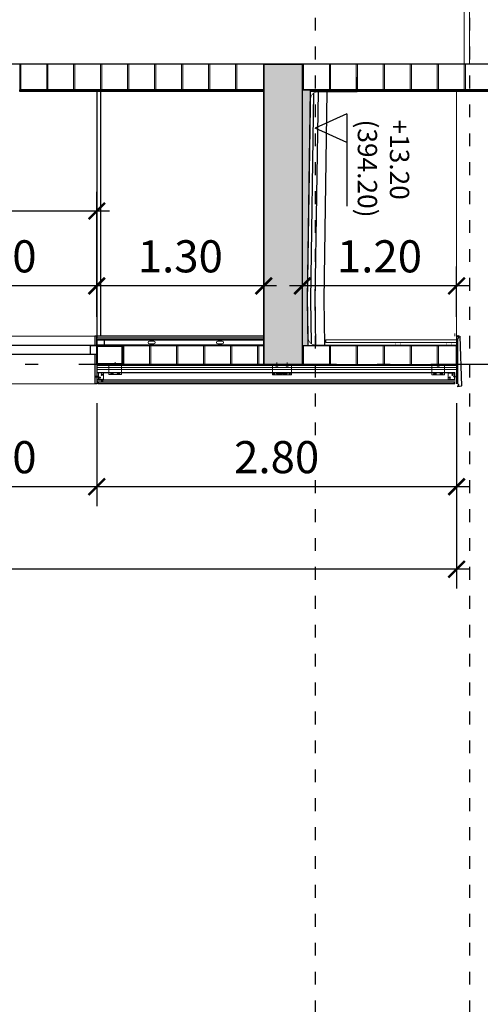
# Model space of a CAD drawing. Extents: x -458 to 8413, y 134 to 1546.
# Drawn here: x 356 to 360, y 340 to 347 of the extents above; entities that cross this region are included whole.
import ezdxf

# ---------------------------------------------------------------- set-up
doc = ezdxf.new("R2010")
doc.units = 0
for name, pattern in [('PUNTOS2', [0.125, 0, -0.125]), ('TRAZO_Y_PUNTO2', [12.7, 6.35, -3.175, 0, -3.175]), ('TRAZOS', [19.05, 12.7, -6.35]), ('TRAZOS2', [0.375, 0.25, -0.125])]:
    doc.linetypes.add(name, pattern=pattern)
for name, color, linetype in [('0-NIVELES-PLANTAS', 253, 'Continuous'), ('ACABADO-AISLAMIENTO', 2, 'AISLAMIENTO'), ('ACABADO-FALSO-TECHO', 2, 'Continuous'), ('ACABADO-REVESTIMIENTOS', 2, 'Continuous'), ('ACABADO-SOLADO', 2, 'Continuous'), ('CARPINTERIA-VENTANAS', 7, 'Continuous'), ('CIERRE', 3, 'Continuous'), ('CIERRE-ACABADO-1', 3, 'Continuous'), ('ESTRUCTURA', 3, 'Continuous'), ('ESTRUCTURA-METALICA', 2, 'Continuous'), ('G_ALINEACIONES_EJES', 253, 'TRAZO_Y_PUNTO2'), ('PROYECCION-OCULTA', 252, 'TRAZOS'), ('TEXTOS-COTAS', 7, 'Continuous'), ('TRAMAS-1', 253, 'Continuous'), ('TRAMAS-2', 252, 'Continuous')]:
    doc.layers.add(name, color=color, linetype=linetype)
doc.layers.add('0-POLILINEA-TRAMAS', color=6, linetype='Continuous', plot=False)
for name, color, linetype, lineweight in [('COTAS-LINEAS', 4, 'Continuous', 9), ('DET_CONSTRUCTIVOS', 252, 'Continuous', 5), ('ESTRUCTURA-TRAMEX', 251, 'Continuous', 18), ('PROYECCION FONDO', 251, 'Continuous', 9)]:
    doc.layers.add(name, color=color, linetype=linetype, lineweight=lineweight)
doc.styles.add('VERDANA', font='verdana.ttf')
doc.linetypes.add('AISLAMIENTO', pattern='A,0.00254,-2.54,[134,ltypeshp.shx,S=2.54,R=0,X=-2.54,Y=0],-5.08,[134,ltypeshp.shx,S=2.54,R=180,X=2.54,Y=0],-2.54', length=10.16254)
doc.dimstyles.new('LKS-100', dxfattribs={"dimtxt": 0.25, "dimasz": 0.15, "dimexe": 0.15, "dimexo": 0.15, "dimgap": 0.1, "dimtad": 1, "dimzin": 0, "dimdsep": 46, "dimtxsty": 'VERDANA', "dimblk": 'ARCHTICK', "dimblk1": 'ARCHTICK', "dimblk2": 'OBLIQUE', "dimcen": 0.2, "dimdle": 0.1, "dimclrd": 256, "dimclre": 252, "dimclrt": 4, "dimadec": 0, "dimazin": 0, "dimtfac": 1, "dimtmove": 2, "dimatfit": 3, "dimldrblk": 'OBLIQUE', "dimfxl": 1, "dimtolj": 1, "dimtzin": 0, "dimarcsym": 0})

# ---------------------------------------------------------------- blocks, each defined once
blk = doc.blocks.new('VISMET')
for p, q in [((-2.5, 6), (-5.5, 3)), ((-5.5, 3), (5.5, 3)), ((-3.5, 17.5), (-2.5, 17.6)), ((-3.5, 17.5), (3.5, 16.7)), ((-3.5, 15.4), (-2.5, 15.6)), ((-3.5, 15.4), (3.5, 14.6)), ((-3.5, 13.4), (-2.5, 13.6)), ((-3.5, 13.4), (3.5, 12.6)), ((-3.5, 11.4), (-2.5, 11.5)), ((-3.5, 11.4), (3.5, 10.6)), ((-3.5, 9.3), (-2.5, 9.5)), ((-3.5, 9.3), (3.5, 8.5)), ((-3.5, 7.3), (-2.5, 7.5)), ((-3.5, 7.3), (3.4, 6.7)), ((-2.5, 19), (-3.3, 19)), ((-2.5, 19), (-1.5, 20)), ((-2.5, 19), (2.5, 19)), ((-2.5, 19), (-2.5, 6)), ((-2.5, 6), (2.5, 6)), ((-1.5, 20), (1.5, 20)), ((-1, 4.5), (1, 4.5)), ((-1, 4.5), (-1, 3)), ((0, 22.8), (0, 0)), ((1, 4.5), (1, 3)), ((2.5, 19), (1.5, 20)), ((2.5, 19), (2.5, 6)), ((3.5, 18.7), (2.5, 18.8)), ((3.5, 18.7), (2.5, 18.7)), ((2.5, 18.5), (3.5, 18.7)), ((2.5, 16.5), (3.5, 16.7)), ((2.5, 14.5), (3.5, 14.6)), ((2.5, 12.4), (3.5, 12.6)), ((2.5, 10.4), (3.5, 10.6)), ((2.5, 8.4), (3.5, 8.5)), ((3.4, 6.7), (2.5, 6.5)), ((2.5, 6), (5.5, 3))]:
    blk.add_line(p, q)
blk = doc.blocks.new('_ArchTick')
at = {"layer": 'TEXTOS-COTAS', "const_width": 0.128}
blk.add_lwpolyline([(-0.425, -0.425), (0.425, 0.425)], dxfattribs=at)
blk = doc.blocks.new('*D818')
at = {"layer": 'COTAS-LINEAS', "color": 252, "lineweight": -2}
for p, q in [((356.7394, 345.0113), (356.7394, 345.4032)), ((358.0394, 345.0113), (358.0394, 345.4032))]:
    blk.add_line(p, q, dxfattribs=at)
at = {"layer": 'COTAS-LINEAS', "lineweight": -2}
blk.add_line((358.1394, 345.2532), (356.6394, 345.2532), dxfattribs=at)
at = {"layer": 'Defpoints', "color": 0}
for p in [(356.7394, 345.2532), (356.7394, 344.8613), (358.0394, 344.8613)]:
    blk.add_point(p, dxfattribs=at)
at = {"layer": 'COTAS-LINEAS', "lineweight": -2, "xscale": 0.15, "yscale": 0.15, "zscale": 0.15, "rotation": 180}
blk.add_blockref('_ArchTick', (356.7394, 345.2532), dxfattribs=at)
at = {"layer": 'COTAS-LINEAS', "lineweight": -2, "xscale": 0.15, "yscale": 0.15, "zscale": 0.15}
blk.add_blockref('_ArchTick', (358.0394, 345.2532), dxfattribs=at)
at = {"layer": 'COTAS-LINEAS', "color": 4, "insert": (357.3894, 345.4834), "char_height": 0.25, "attachment_point": 5, "style": 'VERDANA'}
blk.add_mtext('\\A1;1.30', dxfattribs=at)
blk = doc.blocks.new('_OBLIQUE')
at = {"color": 0, "linetype": 'ByBlock'}
blk.add_line((-0.5, -0.5), (0.5, 0.5), dxfattribs=at)
blk = doc.blocks.new('*D819')
at = {"layer": 'COTAS-LINEAS', "color": 252, "lineweight": -2}
for p, q in [((355.1394, 345.0228), (355.1394, 345.4032)), ((356.7394, 345.0113), (356.7394, 345.4032))]:
    blk.add_line(p, q, dxfattribs=at)
at = {"layer": 'COTAS-LINEAS', "lineweight": -2}
blk.add_line((356.8394, 345.2532), (355.0394, 345.2532), dxfattribs=at)
at = {"layer": 'Defpoints', "color": 0}
for p in [(355.1394, 345.2532), (355.1394, 344.8728), (356.7394, 344.8613)]:
    blk.add_point(p, dxfattribs=at)
at = {"layer": 'COTAS-LINEAS', "lineweight": -2, "xscale": 0.15, "yscale": 0.15, "zscale": 0.15, "rotation": 180}
blk.add_blockref('_ArchTick', (355.1394, 345.2532), dxfattribs=at)
at = {"layer": 'COTAS-LINEAS', "lineweight": -2, "xscale": 0.15, "yscale": 0.15, "zscale": 0.15}
blk.add_blockref('_ArchTick', (356.7394, 345.2532), dxfattribs=at)
at = {"layer": 'COTAS-LINEAS', "color": 4, "insert": (355.9394, 345.4833), "char_height": 0.25, "attachment_point": 5, "style": 'VERDANA'}
blk.add_mtext('\\A1;1.60', dxfattribs=at)
blk = doc.blocks.new('*D821')
at = {"layer": 'COTAS-LINEAS', "color": 252, "lineweight": -2}
for p, q in [((354.0394, 345.0342), (354.0394, 345.9864)), ((356.7394, 345.0342), (356.7394, 345.9864))]:
    blk.add_line(p, q, dxfattribs=at)
at = {"layer": 'COTAS-LINEAS', "lineweight": -2}
blk.add_line((353.9394, 345.8364), (356.8394, 345.8364), dxfattribs=at)
at = {"layer": 'Defpoints', "color": 0}
for p in [(356.7394, 345.8364), (354.0394, 344.8842), (356.7394, 344.8842)]:
    blk.add_point(p, dxfattribs=at)
at = {"layer": 'COTAS-LINEAS', "lineweight": -2, "xscale": 0.15, "yscale": 0.15, "zscale": 0.15, "rotation": 180}
blk.add_blockref('_ArchTick', (354.0394, 345.8364), dxfattribs=at)
at = {"layer": 'COTAS-LINEAS', "lineweight": -2, "xscale": 0.15, "yscale": 0.15, "zscale": 0.15}
blk.add_blockref('_ArchTick', (356.7394, 345.8364), dxfattribs=at)
at = {"layer": 'COTAS-LINEAS', "color": 4, "insert": (355.3894, 346.0666), "char_height": 0.25, "attachment_point": 5, "style": 'VERDANA'}
blk.add_mtext('\\A1;2.70', dxfattribs=at)
blk = doc.blocks.new('*D825')
at = {"layer": 'COTAS-LINEAS', "color": 252, "lineweight": -2}
for p, q in [((340.8394, 344.3267), (340.8394, 342.8979)), ((359.5394, 344.3267), (359.5394, 342.8979))]:
    blk.add_line(p, q, dxfattribs=at)
at = {"layer": 'COTAS-LINEAS', "lineweight": -2}
blk.add_line((359.6394, 343.0479), (340.7394, 343.0479), dxfattribs=at)
at = {"layer": 'Defpoints', "color": 0}
for p in [(340.8394, 344.4767), (359.5394, 344.4767), (340.8394, 343.0479)]:
    blk.add_point(p, dxfattribs=at)
at = {"layer": 'COTAS-LINEAS', "lineweight": -2, "xscale": 0.15, "yscale": 0.15, "zscale": 0.15, "rotation": 180}
blk.add_blockref('_ArchTick', (340.8394, 343.0479), dxfattribs=at)
at = {"layer": 'COTAS-LINEAS', "lineweight": -2, "xscale": 0.15, "yscale": 0.15, "zscale": 0.15}
blk.add_blockref('_ArchTick', (359.5394, 343.0479), dxfattribs=at)
at = {"layer": 'COTAS-LINEAS', "color": 4, "insert": (350.1894, 343.2786), "char_height": 0.25, "attachment_point": 5, "style": 'VERDANA'}
blk.add_mtext('\\A1;18.70', dxfattribs=at)
blk = doc.blocks.new('TUBO200-150-6')
for points in [[(0, 0), (0, 0.2), (0.15, 0.2), (0.15, 0)], [(0.006, 0.006), (0.006, 0.194), (0.144, 0.194), (0.144, 0.006)]]:
    blk.add_lwpolyline(points, close=True)
blk = doc.blocks.new('TUBO-200-150-6')
blk.add_blockref('TUBO200-150-6', (-159.935, -150.52))
blk = doc.blocks.new('*D838')
at = {"layer": 'COTAS-LINEAS', "color": 252, "lineweight": -2}
for p, q in [((356.7394, 344.3403), (356.7394, 343.5398)), ((359.5394, 344.3403), (359.5394, 343.5398))]:
    blk.add_line(p, q, dxfattribs=at)
at = {"layer": 'COTAS-LINEAS', "lineweight": -2}
blk.add_line((359.6394, 343.6898), (356.6394, 343.6898), dxfattribs=at)
at = {"layer": 'Defpoints', "color": 0}
for p in [(356.7394, 344.4903), (359.5394, 344.4903), (356.7394, 343.6898)]:
    blk.add_point(p, dxfattribs=at)
at = {"layer": 'COTAS-LINEAS', "lineweight": -2, "xscale": 0.15, "yscale": 0.15, "zscale": 0.15, "rotation": 180}
blk.add_blockref('_ArchTick', (356.7394, 343.6898), dxfattribs=at)
at = {"layer": 'COTAS-LINEAS', "lineweight": -2, "xscale": 0.15, "yscale": 0.15, "zscale": 0.15}
blk.add_blockref('_ArchTick', (359.5394, 343.6898), dxfattribs=at)
at = {"layer": 'COTAS-LINEAS', "color": 4, "insert": (358.1394, 343.9205), "char_height": 0.25, "attachment_point": 5, "style": 'VERDANA'}
blk.add_mtext('\\A1;2.80', dxfattribs=at)
blk = doc.blocks.new('*D839')
at = {"layer": 'COTAS-LINEAS', "color": 252, "lineweight": -2}
for p, q in [((355.1394, 344.3403), (355.1394, 343.5398)), ((356.7394, 344.3403), (356.7394, 343.5398))]:
    blk.add_line(p, q, dxfattribs=at)
at = {"layer": 'COTAS-LINEAS', "lineweight": -2}
blk.add_line((356.8394, 343.6898), (355.0394, 343.6898), dxfattribs=at)
at = {"layer": 'Defpoints', "color": 0}
for p in [(355.1394, 344.4903), (356.7394, 344.4903), (355.1394, 343.6898)]:
    blk.add_point(p, dxfattribs=at)
at = {"layer": 'COTAS-LINEAS', "lineweight": -2, "xscale": 0.15, "yscale": 0.15, "zscale": 0.15, "rotation": 180}
blk.add_blockref('_ArchTick', (355.1394, 343.6898), dxfattribs=at)
at = {"layer": 'COTAS-LINEAS', "lineweight": -2, "xscale": 0.15, "yscale": 0.15, "zscale": 0.15}
blk.add_blockref('_ArchTick', (356.7394, 343.6898), dxfattribs=at)
at = {"layer": 'COTAS-LINEAS', "color": 4, "insert": (355.9394, 343.9199), "char_height": 0.25, "attachment_point": 5, "style": 'VERDANA'}
blk.add_mtext('\\A1;1.60', dxfattribs=at)
blk = doc.blocks.new('*D865')
at = {"layer": 'COTAS-LINEAS', "color": 252, "lineweight": -2}
for p, q in [((358.3394, 345.0113), (358.3394, 345.4032)), ((359.5394, 345.0113), (359.5394, 345.4032))]:
    blk.add_line(p, q, dxfattribs=at)
at = {"layer": 'COTAS-LINEAS', "lineweight": -2}
blk.add_line((359.6394, 345.2532), (358.2394, 345.2532), dxfattribs=at)
at = {"layer": 'Defpoints', "color": 0}
for p in [(358.3394, 345.2532), (358.3394, 344.8613), (359.5394, 344.8613)]:
    blk.add_point(p, dxfattribs=at)
at = {"layer": 'COTAS-LINEAS', "lineweight": -2, "xscale": 0.15, "yscale": 0.15, "zscale": 0.15, "rotation": 180}
blk.add_blockref('_ArchTick', (358.3394, 345.2532), dxfattribs=at)
at = {"layer": 'COTAS-LINEAS', "lineweight": -2, "xscale": 0.15, "yscale": 0.15, "zscale": 0.15}
blk.add_blockref('_ArchTick', (359.5394, 345.2532), dxfattribs=at)
at = {"layer": 'COTAS-LINEAS', "color": 4, "insert": (358.9394, 345.4834), "char_height": 0.25, "attachment_point": 5, "style": 'VERDANA'}
blk.add_mtext('\\A1;1.20', dxfattribs=at)

msp = doc.modelspace()

# ---------------------------------------------------------------- hatches: boundary and pattern name
at = {"layer": 'DET_CONSTRUCTIVOS'}
h = msp.add_hatch(dxfattribs=at)
h.set_pattern_fill('ANSI31', color=256, scale=0.001, angle=270, style=0)
h.set_pattern_definition([(315, (355.2662088, 344.35301856), (8.8388348e-05, 8.8388348e-05), [])])
h.paths.add_polyline_path([(356.7266, 344.5472), (356.7266, 344.5541), (356.7254, 344.5553), (356.7254, 344.5472)])
h.paths.add_polyline_path([(356.7266, 344.5403), (356.7266, 344.5472), (356.7254, 344.5472), (356.7254, 344.5391)])
h = msp.add_hatch(dxfattribs=at)
h.set_pattern_fill('ANSI31', color=256, scale=0.01, angle=270, style=0)
h.set_pattern_definition([(315, (355.2662088, 344.3530186), (0.0008838835, 0.0008838835), [])])
h.paths.add_polyline_path([(356.7419, 344.5503), (356.7421, 344.5516), (356.7423, 344.5503), (356.7424, 344.5503), (356.7424, 344.5755), (356.7394, 344.5755), (356.7394, 344.5503), (356.7394, 344.5503), (356.7395, 344.5516), (356.7398, 344.5503)])
h.paths.add_polyline_path([(356.7424, 344.5255), (356.7424, 344.5441), (356.7412, 344.5441), (356.7411, 344.5428), (356.7409, 344.5441), (356.7394, 344.5441), (356.7394, 344.5255)])
at = {"layer": 'TRAMAS-1'}
msp.add_hatch(color=253, dxfattribs=at).paths.add_polyline_path([(358.0394, 344.8403), (358.0394, 344.6403), (358.3394, 344.6403), (358.3394, 344.8403), (358.3394, 346.7803), (358.3394, 346.8403), (358.3394, 346.9803), (358.2051, 346.9803), (358.0394, 346.9803), (358.0394, 346.7803)])
at = {"layer": 'TRAMAS-2'}
h = msp.add_hatch(dxfattribs=at)
h.set_pattern_fill('ANSI38', color=253, scale=0.01, angle=242.79682, style=0)
h.set_pattern_definition([(315, (339.032718, 343.785355), (0.02245064, 0.02245064), []), (45, (339.032718, 343.785355), (0.02245064, 0.06735192), [0.079375, -0.047625])])
h.paths.add_polyline_path([(358.4047, 346.7803), (358.3394, 346.7803), (358.3394, 344.7903), (358.3856, 344.7903), (358.3794, 345.1464)])
h.paths.add_polyline_path([(358.3394, 349.1103), (358.4388, 349.1103), (358.5605, 356.8403), (358.3794, 368.5343), (358.3856, 368.8903), (358.3394, 368.8903), (358.3394, 368.5536)])

# ---------------------------------------------------------------- linework, layer by layer
at = {"layer": '0-NIVELES-PLANTAS', "linetype": 'PUNTOS2'}
for p, q in [((358.4394, 378.6154), (358.4394, 334.2328)), ((359.6394, 378.6154), (359.6394, 334.2328))]:
    msp.add_line(p, q, dxfattribs=at)
at = {"layer": '0-POLILINEA-TRAMAS'}
for points in [[(358.0394, 346.7803), (358.0394, 346.9803), (356.2989, 346.9803), (356.2989, 346.9803), (356.2989, 346.9803), (356.2989, 346.9803), (356.2989, 346.9803), (356.2989, 346.9803), (356.2989, 346.9803), (356.1394, 346.9803), (356.1394, 346.7803)], [(358.0394, 344.8403), (358.0394, 344.6403), (358.3394, 344.6403), (358.3394, 344.8403), (358.3394, 344.8403), (358.3394, 346.7803), (358.3394, 346.7803), (358.3394, 346.8403), (358.3394, 346.9803), (358.2051, 346.9803), (358.0394, 346.9803), (358.0394, 346.9803), (358.0394, 346.7803), (358.0394, 346.7803), (358.0394, 346.7803), (358.0394, 344.8403)], [(362.0397, 346.7803), (362.0437, 346.9803), (359.5316, 346.9803), (359.506, 346.9802), (359.506, 346.9803), (359.4387, 346.9803), (359.4343, 346.9803), (359.3471, 346.9803), (359.3387, 346.9803), (358.3394, 346.9803), (358.3394, 346.7803)], [(358.0394, 344.7903), (358.0394, 344.6403), (357.9316, 344.6403), (357.906, 344.6404), (357.906, 344.6403), (357.8387, 344.6403), (357.8343, 344.6403), (357.7471, 344.6403), (357.7387, 344.6403), (356.7394, 344.6403), (356.7394, 344.7903)]]:
    msp.add_lwpolyline(points, close=True, dxfattribs=at)
at = {"layer": 'ACABADO-AISLAMIENTO', "color": 253, "linetype": 'AISLAMIENTO', "ltscale": 0.0025}
msp.add_line((358.4044, 345.1464), (358.4285, 346.7548), dxfattribs=at)
at = {"layer": 'ACABADO-FALSO-TECHO'}
for p, q in [((356.7394, 346.7673), (356.7394, 344.8613)), ((356.7694, 346.7673), (356.7694, 344.8613))]:
    msp.add_line(p, q, dxfattribs=at)
at = {"layer": 'ACABADO-REVESTIMIENTOS'}
for p, q in [((356.725, 344.7203), (356.725, 344.4903)), ((356.7394, 344.7203), (356.7394, 344.4903)), ((356.7394, 344.7203), (356.7394, 344.4903)), ((356.7394, 344.4903), (356.725, 344.4903)), ((359.5259, 344.5052), (356.7479, 344.5052)), ((356.7479, 344.5052), (356.7479, 344.4993)), ((356.7559, 344.4993), (356.7479, 344.4993)), ((356.7479, 344.4977), (356.7479, 344.4912)), ((356.7559, 344.4977), (356.7479, 344.4977)), ((359.5259, 344.4912), (356.7479, 344.4912)), ((356.7559, 344.4993), (356.7559, 344.4977)), ((359.5259, 344.4912), (359.5259, 344.5052))]:
    msp.add_line(p, q, dxfattribs=at)
for points in [[(356.1394, 346.7673), (356.1394, 346.7803), (358.0394, 346.7803), (358.0394, 346.7673)], [(356.7394, 344.8128), (356.7394, 344.8613), (356.725, 344.8613), (356.725, 344.7903), (356.7394, 344.7903)], [(356.7394, 344.8613), (356.7394, 344.8483), (358.0394, 344.8483), (358.0394, 344.8613)]]:
    msp.add_lwpolyline(points, close=True, dxfattribs=at)
msp.add_lwpolyline([(358.4039, 346.7803), (362.0397, 346.7803), (362.0397, 346.7673), (358.4037, 346.7673)], dxfattribs=at)
msp.add_lwpolyline([(359.5544, 344.8538), (359.5495, 344.856), (359.5495, 344.8664), (359.5624, 344.8629, -0.329364), (359.5647, 344.8601), (359.5786, 344.4766, -0.34925), (359.5764, 344.4736), (359.5495, 344.4664), (359.5495, 344.4767), (359.5562, 344.4789, 0.57735), (359.5571, 344.4831), (359.5495, 344.4917), (359.5495, 344.841), (359.5553, 344.8496, 0.57735), (359.5544, 344.8538)], format="xyb", close=True, dxfattribs=at)
at = {"layer": 'ACABADO-SOLADO', "ltscale": 0.001}
for p, q in [((358.3794, 345.1464), (358.4039, 346.7803)), ((358.4394, 345.1464), (358.4637, 346.7673)), ((358.5094, 345.1453), (358.5337, 346.7673)), ((358.3856, 344.7903), (358.3794, 345.1464)), ((358.4455, 344.7944), (358.4394, 345.1464)), ((358.5155, 344.7944), (358.5094, 345.1474))]:
    msp.add_line(p, q, dxfattribs=at)
at = {"layer": 'ACABADO-SOLADO', "color": 253, "linetype": 'AISLAMIENTO', "ltscale": 0.0025}
msp.add_line((358.4104, 344.8024), (358.4044, 345.1464), dxfattribs=at)
at = {"layer": 'ACABADO-SOLADO', "linetype": 'TRAZOS2', "ltscale": 0.1, "const_width": 0.005, "flags": 128}
for points in [[(358.764, 346.8779), (358.764, 346.7632), (358.4552, 346.7632, 0.366781), (358.4052, 346.7179)], [(359.5394, 344.6403), (359.5394, 344.7944), (358.4365, 344.7944, -0.366781), (358.3864, 344.8398)]]:
    msp.add_lwpolyline(points, format="xyb", dxfattribs=at)
msp.add_lwpolyline([(358.3864, 344.8398), (358.3811, 345.1464), (358.4052, 346.7179)], dxfattribs=at)
at = {"layer": 'CARPINTERIA-VENTANAS', "ltscale": 0.5}
msp.add_line((356.7394, 344.7903), (355.1394, 344.7903), dxfattribs=at)
at = {"layer": 'CARPINTERIA-VENTANAS'}
for p, q in [((356.7394, 344.7903), (355.1394, 344.7903)), ((356.7394, 344.7203), (355.1394, 344.7203))]:
    msp.add_line(p, q, dxfattribs=at)
msp.add_lwpolyline([(356.7394, 344.7903), (356.7394, 344.7203), (356.6894, 344.7203), (356.6894, 344.7903)], close=True, dxfattribs=at)
msp.add_lwpolyline([(356.7394, 344.7903), (356.7394, 344.7203), (356.6894, 344.7203), (356.6894, 344.7903)], close=True, dxfattribs=at)
at = {"layer": 'CIERRE'}
for p, q in [((356.1394, 346.9803), (356.1394, 346.7803)), ((358.0394, 346.9803), (356.1394, 346.9803)), ((362.0437, 346.9803), (358.3394, 346.9803)), ((358.0394, 346.7803), (356.1394, 346.7803)), ((362.0397, 346.7803), (358.3394, 346.7803)), ((358.0394, 344.7903), (356.7394, 344.7903)), ((356.7394, 344.6403), (356.7394, 344.7903)), ((358.3394, 344.7903), (359.5394, 344.7903)), ((359.5394, 344.6403), (359.5394, 344.7903)), ((358.0394, 344.6403), (356.7394, 344.6403)), ((358.3394, 344.6403), (359.5394, 344.6403))]:
    msp.add_line(p, q, dxfattribs=at)
at = {"layer": 'CIERRE-ACABADO-1'}
msp.add_line((359.5394, 344.5053), (359.5394, 344.4903), dxfattribs=at)
at = {"layer": 'DET_CONSTRUCTIVOS'}
for p, q in [((356.1494, 346.7804), (356.1494, 346.9804)), ((356.3494, 346.7804), (356.3494, 346.9804)), ((356.3594, 346.7804), (356.3594, 346.9804)), ((356.5594, 346.7804), (356.5594, 346.9804)), ((356.5694, 346.7804), (356.5694, 346.9804)), ((356.7694, 346.7804), (356.7694, 346.9804)), ((356.7794, 346.7804), (356.7794, 346.9804)), ((356.9794, 346.7804), (356.9794, 346.9804)), ((356.9894, 346.7804), (356.9894, 346.9804)), ((357.1894, 346.7804), (357.1894, 346.9804)), ((357.1994, 346.7804), (357.1994, 346.9804)), ((357.3994, 346.7804), (357.3994, 346.9804)), ((357.4094, 346.7804), (357.4094, 346.9804)), ((357.6094, 346.7804), (357.6094, 346.9804)), ((357.6194, 346.7804), (357.6194, 346.9804)), ((357.8194, 346.7804), (357.8194, 346.9804)), ((357.8294, 346.7804), (357.8294, 346.9804)), ((358.3494, 346.7804), (358.3494, 346.9804)), ((358.5494, 346.7804), (358.5494, 346.9804)), ((358.5594, 346.7804), (358.5594, 346.9804)), ((358.7594, 346.7804), (358.7594, 346.9804)), ((358.7694, 346.7804), (358.7694, 346.9804)), ((358.9694, 346.7804), (358.9694, 346.9804)), ((358.9794, 346.7804), (358.9794, 346.9804)), ((359.1794, 346.7804), (359.1794, 346.9804)), ((359.1894, 346.7804), (359.1894, 346.9804)), ((359.3894, 346.7804), (359.3894, 346.9804)), ((359.3994, 346.7804), (359.3994, 346.9804)), ((359.5994, 346.7804), (359.5994, 346.9804)), ((359.6094, 346.7804), (359.6094, 346.9804)), ((356.9494, 344.7903), (356.9494, 344.6403)), ((357.1494, 344.7903), (357.1494, 344.6403)), ((357.1594, 344.7903), (357.1594, 344.6403)), ((357.3594, 344.7903), (357.3594, 344.6403)), ((357.3694, 344.7903), (357.3694, 344.6403)), ((357.5694, 344.7903), (357.5694, 344.6403)), ((357.5794, 344.7903), (357.5794, 344.6403)), ((357.7794, 344.7903), (357.7794, 344.6403)), ((357.7894, 344.7903), (357.7894, 344.6403)), ((357.9894, 344.7903), (357.9894, 344.6403)), ((357.9994, 344.7903), (357.9994, 344.6403)), ((358.3494, 344.7903), (358.3494, 344.6403)), ((358.5494, 344.7903), (358.5494, 344.6403)), ((358.5594, 344.7903), (358.5594, 344.6403)), ((358.7594, 344.7903), (358.7594, 344.6403)), ((358.7694, 344.7903), (358.7694, 344.6403)), ((358.9694, 344.7903), (358.9694, 344.6403)), ((358.9794, 344.7903), (358.9794, 344.6403)), ((359.1794, 344.7903), (359.1794, 344.6403)), ((359.1894, 344.7903), (359.1894, 344.6403)), ((359.3894, 344.7903), (359.3894, 344.6403)), ((359.3994, 344.7903), (359.3994, 344.6403)), ((356.725, 344.7203), (356.725, 344.4903)), ((356.7394, 344.6329), (359.543, 344.6329)), ((356.9329, 344.6425), (356.8329, 344.6425)), ((356.8929, 344.6417), (356.8729, 344.6417)), ((356.8829, 344.6317), (356.8829, 344.6597)), ((356.9329, 344.6447), (356.9329, 344.5647)), ((358.1058, 344.5612), (358.1058, 344.6412)), ((358.2558, 344.639), (358.1058, 344.639)), ((358.1508, 344.6375), (358.1308, 344.6375)), ((358.1408, 344.629), (358.1408, 344.657)), ((358.2308, 344.6375), (358.2108, 344.6375)), ((358.2208, 344.627), (358.2208, 344.657)), ((358.2208, 344.6256), (358.2208, 344.6486)), ((359.3365, 344.6412), (359.3865, 344.6412)), ((359.3365, 344.6412), (359.3865, 344.6412)), ((359.4465, 344.639), (359.3465, 344.639)), ((359.4065, 344.6382), (359.3865, 344.6382)), ((359.4465, 344.6412), (359.4465, 344.5612)), ((359.5313, 344.6385), (359.5113, 344.6385)), ((359.5313, 344.6385), (359.5113, 344.6385)), ((359.543, 344.6329), (359.543, 344.6019)), ((356.7303, 344.5503), (356.7254, 344.5553)), ((356.7394, 344.6019), (359.543, 344.6019)), ((359.5259, 344.5796), (356.7394, 344.5796)), ((356.7528, 344.5796), (356.7528, 344.5196)), ((359.5259, 344.5771), (356.7528, 344.5771)), ((356.9329, 344.5647), (356.8329, 344.5647)), ((356.8429, 344.5647), (356.9229, 344.5647)), ((356.8525, 344.5752), (356.8499, 344.5752)), ((356.8525, 344.5702), (356.8499, 344.5702)), ((356.8659, 344.5752), (356.8634, 344.5752)), ((356.8659, 344.5702), (356.8634, 344.5702)), ((356.9025, 344.5752), (356.8999, 344.5752)), ((356.9025, 344.5702), (356.8999, 344.5702)), ((356.9159, 344.5752), (356.9134, 344.5752)), ((356.9159, 344.5702), (356.9134, 344.5702)), ((358.1058, 344.5612), (358.2558, 344.5612)), ((358.1407, 344.5742), (358.1557, 344.5742)), ((358.1407, 344.5692), (358.1557, 344.5692)), ((358.1557, 344.5742), (358.1707, 344.5742)), ((358.1557, 344.5692), (358.1707, 344.5692)), ((358.2047, 344.5742), (358.1897, 344.5742)), ((358.2047, 344.5692), (358.1897, 344.5692)), ((358.2197, 344.5742), (358.2047, 344.5742)), ((358.2197, 344.5692), (358.2047, 344.5692)), ((359.4465, 344.5612), (359.3465, 344.5612)), ((359.3565, 344.5612), (359.4365, 344.5612)), ((359.3661, 344.5717), (359.3635, 344.5717)), ((359.3661, 344.5667), (359.3635, 344.5667)), ((359.3795, 344.5717), (359.377, 344.5717)), ((359.3795, 344.5667), (359.377, 344.5667)), ((359.4161, 344.5717), (359.4135, 344.5717)), ((359.4161, 344.5667), (359.4135, 344.5667)), ((359.4295, 344.5717), (359.427, 344.5717)), ((359.4295, 344.5667), (359.427, 344.5667)), ((359.4939, 344.5752), (359.4969, 344.5752)), ((359.5269, 344.5752), (359.5239, 344.5752)), ((359.5259, 344.5796), (359.5259, 344.5196)), ((359.5269, 344.5796), (359.5269, 344.5196)), ((359.5269, 344.5752), (359.5269, 344.5252)), ((359.5298, 344.5536), (359.5298, 344.5416)), ((356.7303, 344.5441), (356.7254, 344.5391)), ((356.7394, 344.5255), (356.7424, 344.5255)), ((356.7525, 344.4985), (356.7479, 344.4985)), ((359.5259, 344.5221), (356.7528, 344.5221)), ((359.5259, 344.5196), (356.7528, 344.5196)), ((356.7782, 344.5255), (356.7752, 344.5255)), ((356.7782, 344.5255), (356.7752, 344.5255)), ((356.7757, 344.5162), (356.7877, 344.5162)), ((356.7757, 344.5162), (356.7877, 344.5162)), ((356.7757, 344.5162), (356.7757, 344.5152)), ((356.7757, 344.5152), (356.7877, 344.5152)), ((356.7767, 344.5152), (356.7767, 344.5102)), ((356.7767, 344.5102), (356.7867, 344.5102)), ((356.7792, 344.5152), (356.7792, 344.5102)), ((356.7842, 344.5152), (356.7842, 344.5102)), ((356.7867, 344.5152), (356.7867, 344.5102)), ((356.7877, 344.5162), (356.7877, 344.5152)), ((359.5259, 344.4993), (359.5179, 344.4993)), ((359.5179, 344.4993), (359.5179, 344.4977)), ((359.5259, 344.4977), (359.5179, 344.4977)), ((359.5259, 344.4977), (359.5179, 344.4977)), ((359.5235, 344.5457), (359.5298, 344.5456)), ((359.5236, 344.5494), (359.5298, 344.5496)), ((359.5269, 344.5252), (359.5239, 344.5252))]:
    msp.add_line(p, q, dxfattribs=at)
at = {"layer": 'DET_CONSTRUCTIVOS', "ltscale": 0.001}
for p, q in [((359.5265, 344.882), (359.5265, 344.862)), ((359.5394, 344.8326), (358.5227, 344.8326)), ((358.5227, 344.8326), (358.5227, 344.8126)), ((359.5394, 344.8126), (358.5227, 344.8126)), ((359.5394, 344.8326), (359.5394, 344.8126))]:
    msp.add_line(p, q, dxfattribs=at)
at = {"layer": 'DET_CONSTRUCTIVOS', "color": 253, "linetype": 'AISLAMIENTO', "ltscale": 0.0015}
msp.add_line((359.543, 344.6174), (356.7394, 344.6174), dxfattribs=at)
at = {"layer": 'DET_CONSTRUCTIVOS', "color": 0}
for p, q in [((356.7394, 344.5255), (356.7394, 344.5755)), ((356.7394, 344.5755), (356.7424, 344.5755))]:
    msp.add_line(p, q, dxfattribs=at)
at = {"layer": 'DET_CONSTRUCTIVOS', "color": 1, "ltscale": 0.2}
msp.add_line((356.7817, 344.5309), (356.7817, 344.5094), dxfattribs=at)
msp.add_line((356.7817, 344.5309), (356.7817, 344.5094), dxfattribs=at)
at = {"layer": 'DET_CONSTRUCTIVOS'}
for points in [[(359.5544, 344.8538), (359.5495, 344.856), (359.5495, 344.8664), (359.5624, 344.8629, -0.329364), (359.5647, 344.8601), (359.5786, 344.4766, -0.34925), (359.5764, 344.4736), (359.5495, 344.4664), (359.5495, 344.4767), (359.5562, 344.4789, 0.57735), (359.5571, 344.4831), (359.5495, 344.4917), (359.5495, 344.841), (359.5553, 344.8496, 0.57735), (359.5544, 344.8538)], [(357.1485, 344.8232, 1), (357.1485, 344.8023), (357.183, 344.8023, 1), (357.183, 344.8232)], [(357.6805, 344.8232, 1), (357.6805, 344.8023), (357.715, 344.8023, 1), (357.715, 344.8232)]]:
    msp.add_lwpolyline(points, format="xyb", close=True, dxfattribs=at)
for points in [[(358.0394, 344.8353), (358.0394, 344.8483), (356.7394, 344.8483), (356.7394, 344.8353)], [(356.7659, 344.7928), (356.7689, 344.7928), (356.7689, 344.7913), (356.7404, 344.7913), (356.7404, 344.797), (356.7423, 344.799), (356.7423, 344.8266), (356.7404, 344.8285), (356.7404, 344.8343), (356.7689, 344.8343), (356.7689, 344.8327), (356.7662, 344.8327), (356.7662, 344.8317), (356.7699, 344.8317), (356.7699, 344.8353), (356.7394, 344.8353), (356.7394, 344.8281), (356.7413, 344.8262), (356.7413, 344.7994), (356.7394, 344.7974), (356.7394, 344.7903), (356.7699, 344.7903), (356.7699, 344.7938), (356.7659, 344.7938)], [(356.7739, 344.7928), (356.7709, 344.7928), (356.7709, 344.7913), (356.7995, 344.7913), (356.7995, 344.797), (356.7976, 344.799), (356.7976, 344.8266), (356.7995, 344.8285), (356.7995, 344.8343), (356.7709, 344.8343), (356.7709, 344.8327), (356.7736, 344.8327), (356.7736, 344.8317), (356.7699, 344.8317), (356.7699, 344.8353), (356.8005, 344.8353), (356.8005, 344.8281), (356.7986, 344.8262), (356.7986, 344.7994), (356.8005, 344.7974), (356.8005, 344.7903), (356.7699, 344.7903), (356.7699, 344.7938), (356.7739, 344.7938)], [(358.0068, 344.7928), (358.0038, 344.7928), (358.0038, 344.7913), (358.0384, 344.7913), (358.0384, 344.797), (358.0364, 344.799), (358.0364, 344.8266), (358.0384, 344.8285), (358.0384, 344.8343), (358.0038, 344.8343), (358.0038, 344.8327), (358.0065, 344.8327), (358.0065, 344.8317), (358.0028, 344.8317), (358.0028, 344.8353), (358.0394, 344.8353), (358.0394, 344.8281), (358.0374, 344.8262), (358.0374, 344.7994), (358.0394, 344.7974), (358.0394, 344.7903), (358.0028, 344.7903), (358.0028, 344.7938), (358.0068, 344.7938)], [(356.8904, 344.6332), (356.8754, 344.6332), (356.8754, 344.6417), (356.8904, 344.6417)], [(358.2558, 344.5612), (358.2558, 344.6412), (358.1058, 344.6412), (358.1058, 344.5612)], [(358.1483, 344.629), (358.1333, 344.629), (358.1333, 344.6375), (358.1483, 344.6375)], [(358.2283, 344.629), (358.2133, 344.629), (358.2133, 344.6375), (358.2283, 344.6375)], [(359.404, 344.6297), (359.389, 344.6297), (359.389, 344.6382), (359.404, 344.6382)], [(356.7424, 344.5255), (356.7424, 344.5755), (356.7924, 344.5755), (356.7924, 344.5255)], [(356.7795, 344.5663), (356.7757, 344.5641), (356.7757, 344.5597), (356.7795, 344.5575), (356.7833, 344.5597), (356.7833, 344.5641)], [(356.7795, 344.5663), (356.7757, 344.5641), (356.7757, 344.5597), (356.7795, 344.5575), (356.7833, 344.5597), (356.7833, 344.5641)], [(356.8579, 344.5683), (356.8617, 344.5705), (356.8617, 344.5749), (356.8579, 344.5771), (356.8541, 344.5749), (356.8541, 344.5705)], [(356.9079, 344.5683), (356.9117, 344.5705), (356.9117, 344.5749), (356.9079, 344.5771), (356.9041, 344.5749), (356.9041, 344.5705)], [(358.1202, 344.5673), (358.124, 344.5695), (358.124, 344.574), (358.1202, 344.5762), (358.1163, 344.574), (358.1163, 344.5695)], [(358.2402, 344.5673), (358.244, 344.5695), (358.244, 344.574), (358.2402, 344.5762), (358.2363, 344.574), (358.2363, 344.5695)], [(359.3715, 344.5648), (359.3753, 344.567), (359.3753, 344.5715), (359.3715, 344.5737), (359.3677, 344.5715), (359.3677, 344.567)], [(359.4215, 344.5648), (359.4253, 344.567), (359.4253, 344.5715), (359.4215, 344.5737), (359.4177, 344.5715), (359.4177, 344.567)], [(359.5239, 344.5752), (359.5239, 344.5252), (359.4739, 344.5252), (359.4739, 344.5752)], [(359.5084, 344.5579), (359.5122, 344.5601), (359.5122, 344.5646), (359.5084, 344.5668), (359.5045, 344.5646), (359.5045, 344.5601)], [(356.7633, 344.5428), (356.7595, 344.5406), (356.7595, 344.5362), (356.7633, 344.5339), (356.7671, 344.5362), (356.7671, 344.5406)], [(356.7633, 344.5428), (356.7595, 344.5406), (356.7595, 344.5362), (356.7633, 344.5339), (356.7671, 344.5362), (356.7671, 344.5406)], [(359.4867, 344.5344), (359.4905, 344.5366), (359.4905, 344.5411), (359.4867, 344.5433), (359.4829, 344.5411), (359.4829, 344.5366)]]:
    msp.add_lwpolyline(points, close=True, dxfattribs=at)
for points in [[(358.0364, 344.8317), (356.7423, 344.8317), (356.7423, 344.7938), (358.0364, 344.7938), (358.0364, 344.8317)], [(356.9329, 344.6447), (356.8329, 344.6447), (356.8329, 344.5647), (356.9229, 344.5647)], [(359.4465, 344.6412), (359.3465, 344.6412), (359.3465, 344.5612), (359.4365, 344.5612)]]:
    msp.add_lwpolyline(points, dxfattribs=at)
for points, const_width in [([(359.4162, 344.7903), (358.5932, 344.7903), (358.5932, 344.8126), (358.5547, 344.8126), (358.5547, 344.791), (358.5345, 344.791)], 0.002), ([(359.1233, 344.7903), (359.1002, 344.7903), (359.1002, 344.8126), (359.0618, 344.8126), (359.0618, 344.791), (359.0416, 344.791)], 0.002), ([(359.5207, 344.7903), (359.4976, 344.7903), (359.4976, 344.8126), (359.4592, 344.8126), (359.4592, 344.791), (359.4389, 344.791)], 0.002), ([(359.4987, 344.6405), (359.5472, 344.6403), (359.5469, 344.5494)], 0.002), ([(359.5283, 344.5802), (359.5283, 344.4985)], 0.002), ([(356.7457, 344.4985), (356.7525, 344.4985)], 0.001), ([(356.7467, 344.5195), (356.7467, 344.4985)], 0.002), ([(359.5293, 344.4985), (359.5203, 344.4985)], 0.001), ([(359.5265, 344.4985), (359.5265, 344.5005)], 0.00065)]:
    msp.add_lwpolyline(points, dxfattribs=dict(at, const_width=const_width))
at = {"layer": 'DET_CONSTRUCTIVOS', "const_width": 0.002}
msp.add_lwpolyline([(359.5288, 344.63), (359.5138, 344.63), (359.5138, 344.6385), (359.5288, 344.6385)], close=True, dxfattribs=at)
msp.add_lwpolyline([(359.5288, 344.63), (359.5138, 344.63), (359.5138, 344.6385), (359.5288, 344.6385)], close=True, dxfattribs=at)
at = {"layer": 'DET_CONSTRUCTIVOS'}
msp.add_lwpolyline([(356.7957, 344.5185, 0.002, 0.003, 0), (356.7467, 344.518, 0.003, 0.003, 0)], format="xyseb", dxfattribs=at)
at = {"layer": 'DET_CONSTRUCTIVOS', "const_width": 0.002}
msp.add_lwpolyline([(356.7494, 344.5174, 0.360388), (356.7467, 344.5148, 0.492034)], format="xyb", dxfattribs=at)
at = {"layer": 'DET_CONSTRUCTIVOS'}
for centre, radius in [((356.7795, 344.5619), 0.006), ((356.7795, 344.5619), 0.006), ((356.8579, 344.5727), 0.006), ((356.9079, 344.5727), 0.006), ((358.1202, 344.5717), 0.006), ((358.1802, 344.5717), 0.0025), ((358.2402, 344.5717), 0.006), ((359.3715, 344.5692), 0.006), ((359.4215, 344.5692), 0.006), ((359.5084, 344.5623), 0.006), ((356.7633, 344.5384), 0.006), ((356.7633, 344.5384), 0.006), ((359.4867, 344.5388), 0.006)]:
    msp.add_circle(centre, radius, dxfattribs=at)
for centre, radius, start, end in [((356.8499, 344.5727), 0.0025, 90, 270), ((356.8659, 344.5727), 0.0025, 270, 90), ((356.8999, 344.5727), 0.0025, 90, 270), ((356.9159, 344.5727), 0.0025, 270, 90), ((358.1407, 344.5717), 0.0025, 90, 270), ((358.1707, 344.5717), 0.0025, 270, 90), ((358.1897, 344.5717), 0.0025, 90, 270), ((358.2197, 344.5717), 0.0025, 270, 90), ((359.3635, 344.5692), 0.0025, 90, 270), ((359.3795, 344.5692), 0.0025, 270, 90), ((359.4135, 344.5692), 0.0025, 90, 270), ((359.4295, 344.5692), 0.0025, 270, 90), ((359.5218, 344.5476), 0.01, 323.13011, 36.8699), ((359.5101, 344.5476), 0.0206, 343.0867, 16.91328), ((359.5205, 344.5476), 0.0036, 30.17781, 327.33267)]:
    msp.add_arc(centre, radius, start, end, dxfattribs=at)
for points in [[(356.7495, 344.5164), (356.75, 344.5165), (356.7495, 344.5166)], [(356.7804, 344.5172), (356.7797, 344.5162), (356.7788, 344.5172)], [(356.7837, 344.5172), (356.7837, 344.5163), (356.7829, 344.5173)], [(356.7846, 344.5172), (356.7836, 344.5163), (356.7837, 344.5172)]]:
    msp.add_solid(points, dxfattribs=at)
at = {"layer": 'ESTRUCTURA'}
for p, q in [((358.0394, 344.6403), (358.0394, 346.9803)), ((358.0394, 346.9803), (358.3394, 346.9803)), ((358.3394, 344.6403), (358.3394, 346.9803)), ((358.0394, 344.6403), (358.3394, 344.6403))]:
    msp.add_line(p, q, dxfattribs=at)
at = {"layer": 'ESTRUCTURA-TRAMEX'}
msp.add_lwpolyline([(359.5994, 346.9803), (359.5994, 364.9453), (359.6394, 364.9453), (359.6394, 346.9803)], close=True, dxfattribs=at)
at = {"layer": 'G_ALINEACIONES_EJES', "ltscale": 0.1}
msp.add_line((364.0849, 344.6403), (339.9622, 344.6403), dxfattribs=at)
at = {"layer": 'PROYECCION FONDO', "ltscale": 0.1}
msp.add_line((359.5394, 344.4978), (359.5394, 346.7673), dxfattribs=at)
at = {"layer": 'PROYECCION FONDO'}
for p, q in [((356.725, 344.8613), (355.1394, 344.8613)), ((356.725, 344.4922), (355.1537, 344.4922))]:
    msp.add_line(p, q, dxfattribs=at)
at = {"layer": 'PROYECCION-OCULTA', "ltscale": 0.02}
msp.add_lwpolyline([(344.8394, 348.0183), (344.8394, 348.5903), (344.8394, 348.5903), (362.0394, 348.5903), (362.0394, 346.9803), (344.8394, 346.9803)], close=True, dxfattribs=at)
at = {"layer": 'TEXTOS-COTAS'}
for p, q in [((358.6856, 346.5922), (358.4394, 346.4802)), ((358.6856, 346.5922), (358.6856, 345.8735)), ((358.6856, 346.3683), (358.4394, 346.4802))]:
    msp.add_line(p, q, dxfattribs=at)

# ---------------------------------------------------------------- block references
at = {"layer": 'DET_CONSTRUCTIVOS', "xscale": 0.001249269832655866, "yscale": 0.001249269269244735, "rotation": 269.9999915274214}
msp.add_blockref('VISMET', (356.7228, 344.5472), dxfattribs=at)
at = {"layer": 'ESTRUCTURA-METALICA', "rotation": 270}
msp.add_blockref('TUBO-200-150-6', (507.2594, 184.8553), dxfattribs=at)

# ---------------------------------------------------------------- texts
at = {"layer": 'TEXTOS-COTAS', "insert": (358.7239, 346.5482), "char_height": 0.15, "width": 4.760686, "attachment_point": 7, "rotation": 270, "style": 'VERDANA'}
msp.add_mtext('+13.20\\P(394.20)', dxfattribs=at)

# ---------------------------------------------------------------- dimensions: what is measured, and where the dimension line sits
at = {"layer": 'COTAS-LINEAS'}
for base, p1, p2, picture, middle in [((356.7394, 345.8364), (354.0394, 344.8842), (356.7394, 344.8842), '*D821', (355.3894, 346.0666)), ((355.1394, 345.2532), (356.7394, 344.8613), (355.1394, 344.8728), '*D819', (355.9394, 345.4833)), ((356.7394, 345.2532), (358.0394, 344.8613), (356.7394, 344.8613), '*D818', (357.3894, 345.4834)), ((358.3394, 345.2532), (359.5394, 344.8613), (358.3394, 344.8613), '*D865', (358.9394, 345.4834)), ((340.8394, 343.0479), (359.5394, 344.4767), (340.8394, 344.4767), '*D825', (350.1894, 343.2786))]:
    dim = msp.add_linear_dim(base=base, p1=p1, p2=p2, angle=0, dimstyle='LKS-100', dxfattribs=at)
    dim.commit()
    dim.dimension.update_dxf_attribs({"geometry": picture, "text_midpoint": middle})
for base, p1, p2, picture, middle in [((355.1394, 343.6898), (356.7394, 344.4903), (355.1394, 344.4903), '*D839', (355.9394, 343.9199)), ((356.7394, 343.6898), (359.5394, 344.4903), (356.7394, 344.4903), '*D838', (358.1394, 343.9205))]:
    dim = msp.add_linear_dim(base=base, p1=p1, p2=p2, dimstyle='LKS-100', override={"dimfxl": 0.15}, dxfattribs=at)
    dim.commit()
    dim.dimension.update_dxf_attribs({"geometry": picture, "text_midpoint": middle})

doc.saveas('drawing.dxf')
